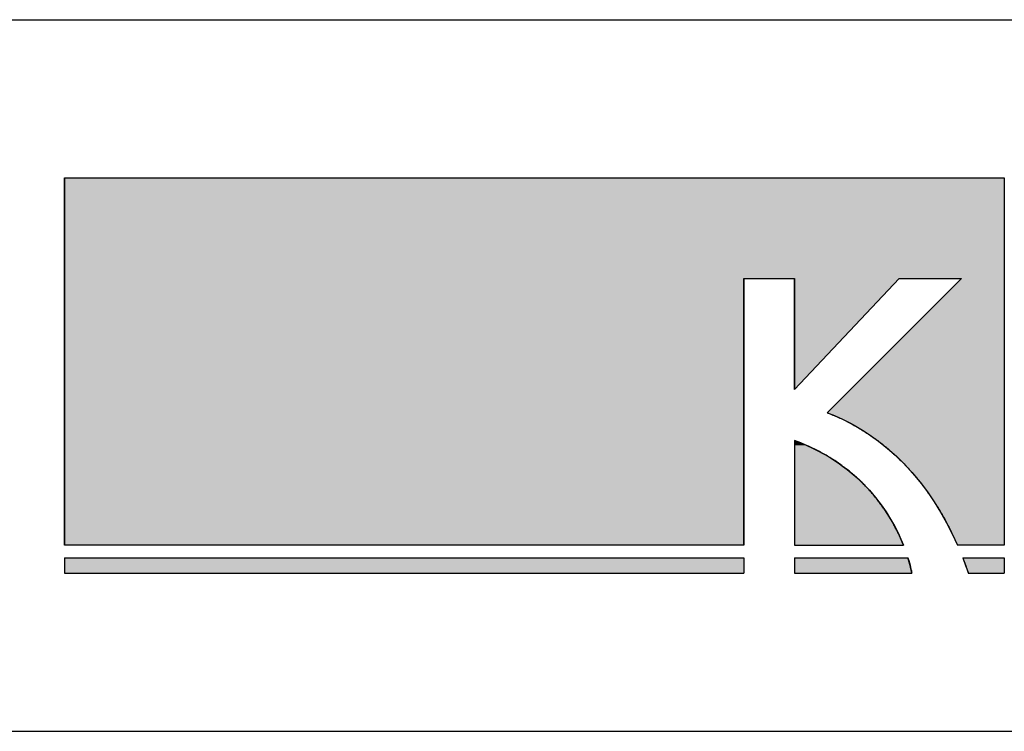
# Model space of a CAD drawing. Extents: x -103 to 16737, y -156 to 11764.
# Drawn here: x 4883 to 6128, y 304 to 1204 of the extents above; entities that cross this region are included whole.
import ezdxf

# ---------------------------------------------------------------- set-up
doc = ezdxf.new("R2010")
doc.units = 0
doc.layers.add('AM_6', color=2, linetype='CONTINUOUS')
doc.layers.add('AM_BOR', color=7, linetype='CONTINUOUS')

msp = doc.modelspace()

# ---------------------------------------------------------------- linework, layer by layer
at = {"layer": 'AM_6'}
for p, q in [((4939.9, 538.9), (4939.9, 1003.6)), ((4939.9, 1003.6), (6128.4, 1003.6)), ((6128.4, 1003.6), (6128.4, 538.9)), ((5799.1, 876.1), (5863.3, 876.1)), ((5799.1, 538.9), (5799.1, 876.1)), ((5863.3, 876.1), (5863.3, 736)), ((5995.3, 876.1), (5863.3, 736)), ((6074.5, 876.1), (5904.6, 706.5)), ((5995.3, 876.1), (6074.5, 876.1)), ((5863.3, 671.3), (5863.3, 538.9)), ((5799.1, 538.9), (4939.9, 538.9)), ((5863.3, 538.9), (6000.9, 538.9)), ((6128.4, 538.9), (6069.3, 538.9)), ((4939.9, 522.9), (5799.1, 522.9)), ((4939.9, 522.9), (4939.9, 503.6)), ((5799.1, 522.9), (5799.1, 503.6)), ((5863.3, 522.9), (6006.6, 522.9)), ((5863.3, 522.9), (5863.3, 503.6)), ((6075.9, 522.9), (6128.4, 522.9)), ((6128.4, 522.9), (6128.4, 503.6)), ((4939.9, 503.6), (5799.1, 503.6)), ((5863.3, 503.6), (6011.5, 503.6)), ((6082.9, 503.6), (6128.4, 503.6))]:
    msp.add_line(p, q, dxfattribs=at)
at = {"layer": 'AM_6', "linetype": 'CONTINUOUS'}
for p, q in [((4939.9, 1003.6), (4939.9, 876.1)), ((6128.4, 1003.6), (6128.4, 876.1)), ((4939.9, 876.1), (4939.9, 538.9)), ((5799.1, 876.1), (5799.1, 538.9)), ((5995.3, 876.1), (5863.3, 736)), ((5863.3, 736), (5863.3, 876.1)), ((6074.5, 876.1), (5904.6, 706.5)), ((6128.4, 876.1), (6128.4, 706.5)), ((5904.6, 706.5), (5911.6, 703.7)), ((5911.6, 703.7), (5918.5, 700.7)), ((5918.5, 700.7), (5925.3, 697.5)), ((5925.3, 697.5), (5931.9, 694.1)), ((6128.4, 706.5), (6128.4, 703.7)), ((6128.4, 703.7), (6128.4, 700.7)), ((6128.4, 700.7), (6128.4, 697.5)), ((6128.4, 697.5), (6128.4, 694.1)), ((5931.9, 694.1), (5938.5, 690.6)), ((5938.5, 690.6), (5944.9, 686.9)), ((5944.9, 686.9), (5951.2, 683)), ((6128.4, 694.1), (6128.4, 690.6)), ((6128.4, 690.6), (6128.4, 686.9)), ((6128.4, 686.9), (6128.4, 683)), ((5951.2, 683), (5957.4, 679)), ((5957.4, 679), (5963.4, 674.8)), ((5963.4, 674.8), (5969.4, 670.4)), ((6128.4, 683), (6128.4, 679)), ((6128.4, 679), (6128.4, 674.8)), ((6128.4, 674.8), (6128.4, 670.4)), ((5863.3, 671.3), (5863.3, 668.3)), ((5871.1, 668.3), (5863.3, 671.3)), ((5863.3, 668.3), (5863.3, 665.1)), ((5863.3, 665.1), (5863.3, 661.8)), ((5863.3, 661.8), (5863.3, 658.3)), ((5871.1, 668.3), (5878.6, 665.1)), ((5878.6, 665.1), (5885.8, 661.8)), ((5885.8, 661.8), (5892.8, 658.3)), ((5969.4, 670.4), (5980.9, 661.2)), ((5980.9, 661.2), (5991.9, 651.4)), ((6128.4, 670.4), (6128.4, 661.2)), ((6128.4, 661.2), (6128.4, 651.4)), ((5863.3, 658.3), (5863.3, 654.7)), ((5863.3, 654.7), (5863.3, 651)), ((5863.3, 651), (5863.3, 647.1)), ((5892.8, 658.3), (5899.6, 654.7)), ((5899.6, 654.7), (5906, 651)), ((5906, 651), (5912.3, 647.1)), ((5991.9, 651.4), (6002.5, 641)), ((6128.4, 651.4), (6128.4, 641)), ((5863.3, 647.1), (5863.3, 643.1)), ((5863.3, 643.1), (5863.3, 639)), ((5863.3, 639), (5863.3, 634.9)), ((5912.3, 647.1), (5918.2, 643.1)), ((5918.2, 643.1), (5924, 639)), ((5924, 639), (5929.5, 634.9)), ((6002.5, 641), (6012.5, 630)), ((6128.4, 641), (6128.4, 630)), ((5863.3, 634.9), (5863.3, 630.6)), ((5863.3, 630.6), (5863.3, 626.3)), ((5863.3, 626.3), (5863.3, 621.9)), ((5929.5, 634.9), (5934.8, 630.6)), ((5934.8, 630.6), (5939.8, 626.3)), ((5939.8, 626.3), (5944.7, 621.9)), ((6012.5, 630), (6022.1, 618.5)), ((6128.4, 630), (6128.4, 618.5)), ((5863.3, 621.9), (5863.3, 617.4)), ((5863.3, 617.4), (5863.3, 612.9)), ((5863.3, 612.9), (5863.3, 608.4)), ((5944.7, 621.9), (5949.3, 617.4)), ((5949.3, 617.4), (5953.7, 612.9)), ((5953.7, 612.9), (5957.9, 608.4)), ((6022.1, 618.5), (6031.2, 606.4)), ((6128.4, 618.5), (6128.4, 606.4)), ((5863.3, 608.4), (5863.3, 599.3)), ((5863.3, 599.3), (5863.3, 590.1)), ((5957.9, 608.4), (5965.7, 599.3)), ((5965.7, 599.3), (5972.7, 590.1)), ((6031.2, 606.4), (6039.8, 593.9)), ((6128.4, 606.4), (6128.4, 593.9)), ((5863.3, 590.1), (5863.3, 581)), ((5972.7, 590.1), (5979, 581)), ((6039.8, 593.9), (6047.9, 580.8)), ((6128.4, 593.9), (6128.4, 580.8)), ((5863.3, 581), (5863.3, 572)), ((5979, 581), (5984.6, 572)), ((6047.9, 580.8), (6055.5, 567.3)), ((6128.4, 580.8), (6128.4, 567.3)), ((5863.3, 572), (5863.3, 563.3)), ((5863.3, 563.3), (5863.3, 554.8)), ((5984.6, 572), (5989.6, 563.3)), ((5989.6, 563.3), (5994, 554.8)), ((6055.5, 567.3), (6062.6, 553.3)), ((6128.4, 567.3), (6128.4, 553.3)), ((5863.3, 554.8), (5863.3, 546.6)), ((5994, 554.8), (5997.7, 546.6)), ((6062.6, 553.3), (6069.3, 538.9)), ((6128.4, 553.3), (6128.4, 538.9)), ((5863.3, 546.6), (5863.3, 538.9)), ((5997.7, 546.6), (6000.9, 538.9)), ((4939.9, 522.9), (4939.9, 503.6)), ((5799.1, 522.9), (5799.1, 503.6)), ((5863.3, 522.9), (5863.3, 519.6)), ((5863.3, 519.6), (5863.3, 516.5)), ((5863.3, 516.5), (5863.3, 513.7)), ((5863.3, 513.7), (5863.3, 511.1)), ((5863.3, 511.1), (5863.3, 508.8)), ((6006.6, 522.9), (6007.6, 519.6)), ((6007.6, 519.6), (6008.5, 516.5)), ((6008.5, 516.5), (6009.2, 513.7)), ((6009.2, 513.7), (6009.9, 511.1)), ((6009.9, 511.1), (6010.4, 508.8)), ((6075.9, 522.9), (6079.5, 513.3)), ((6079.5, 513.3), (6083.1, 503.6)), ((6128.4, 522.9), (6128.4, 513.3)), ((6128.4, 513.3), (6128.4, 503.6)), ((5863.3, 508.8), (5863.3, 506.8)), ((5863.3, 506.8), (5863.3, 505)), ((5863.3, 505), (5863.3, 503.6)), ((6010.4, 508.8), (6010.9, 506.8)), ((6010.9, 506.8), (6011.2, 505)), ((6011.2, 505), (6011.5, 503.6))]:
    msp.add_line(p, q, dxfattribs=at)
at = {"layer": 'AM_6'}
for points in [[(5904.6, 706.5), (5906.3, 705.8), (5908.1, 705.1), (5909.9, 704.4), (5911.6, 703.6), (5913.4, 702.9), (5915.1, 702.1), (5916.9, 701.4), (5918.6, 700.6), (5920.3, 699.8), (5922, 699), (5923.7, 698.2), (5925.4, 697.4), (5927.1, 696.6), (5928.8, 695.7), (5930.5, 694.9), (5932.1, 694), (5933.8, 693.1), (5935.4, 692.3), (5937.1, 691.4), (5938.7, 690.5), (5940.4, 689.5), (5942, 688.6), (5943.6, 687.7), (5945.2, 686.7), (5946.8, 685.8), (5948.4, 684.8), (5950, 683.8), (5951.5, 682.8), (5953.1, 681.8), (5954.7, 680.8), (5956.2, 679.8), (5957.8, 678.7), (5959.3, 677.7), (5960.8, 676.6), (5962.3, 675.6), (5963.9, 674.5), (5965.4, 673.4), (5966.9, 672.3), (5968.3, 671.2), (5969.8, 670.1), (5971.3, 669), (5972.8, 667.8), (5974.2, 666.7), (5975.7, 665.5), (5977.1, 664.3), (5978.6, 663.2), (5980, 662), (5981.4, 660.8), (5982.8, 659.6), (5984.2, 658.4), (5985.6, 657.1), (5987, 655.9), (5988.4, 654.7), (5989.8, 653.4), (5991.1, 652.1), (5992.5, 650.9), (5993.9, 649.6), (5995.2, 648.3), (5996.5, 647), (5997.9, 645.7), (5999.2, 644.4), (6000.5, 643), (6001.8, 641.7), (6003.1, 640.3), (6004.4, 639), (6005.7, 637.6), (6007, 636.2), (6008.2, 634.9), (6009.5, 633.5), (6010.7, 632.1), (6012, 630.7), (6013.2, 629.2), (6014.4, 627.8), (6015.7, 626.4), (6016.9, 624.9), (6018.1, 623.5), (6019.3, 622), (6020.5, 620.5), (6021.6, 619.1), (6022.8, 617.6), (6024, 616.1), (6025.1, 614.6), (6026.3, 613.1), (6027.4, 611.5), (6028.6, 610), (6029.7, 608.5), (6030.8, 606.9), (6031.9, 605.4), (6033, 603.8), (6034.1, 602.2), (6035.2, 600.7), (6036.3, 599.1), (6037.4, 597.5), (6038.4, 595.9), (6039.5, 594.3), (6040.6, 592.7), (6041.6, 591), (6042.6, 589.4), (6043.7, 587.8), (6044.7, 586.1), (6045.7, 584.5), (6046.7, 582.8), (6047.7, 581.1), (6048.7, 579.4), (6049.7, 577.8), (6050.6, 576.1), (6051.6, 574.4), (6052.6, 572.7), (6053.5, 570.9), (6054.4, 569.2), (6055.4, 567.5), (6056.3, 565.8), (6057.2, 564), (6058.1, 562.3), (6059, 560.5), (6059.9, 558.7), (6060.8, 557), (6061.7, 555.2), (6062.6, 553.4), (6063.4, 551.6), (6064.3, 549.8), (6065.1, 548), (6066, 546.2), (6066.8, 544.4), (6067.6, 542.5), (6068.5, 540.7), (6069.3, 538.9)], [(6000.9, 538.9), (6000.6, 539.8), (6000.2, 540.8), (5999.8, 541.7), (5999.4, 542.7), (5999, 543.7), (5998.6, 544.7), (5998.1, 545.7), (5997.7, 546.7), (5997.2, 547.7), (5996.8, 548.7), (5996.3, 549.7), (5995.9, 550.7), (5995.4, 551.8), (5994.9, 552.8), (5994.4, 553.8), (5993.9, 554.9), (5993.4, 555.9), (5992.8, 557), (5992.3, 558.1), (5991.8, 559.1), (5991.2, 560.2), (5990.6, 561.3), (5990.1, 562.4), (5989.5, 563.5), (5988.9, 564.6), (5988.3, 565.7), (5987.7, 566.8), (5987.1, 567.9), (5986.4, 569), (5985.8, 570.1), (5985.1, 571.2), (5984.5, 572.3), (5983.8, 573.4), (5983.1, 574.6), (5982.4, 575.7), (5981.7, 576.8), (5981, 578), (5980.3, 579.1), (5979.5, 580.2), (5978.8, 581.4), (5978, 582.5), (5977.3, 583.7), (5976.5, 584.8), (5975.7, 586), (5974.9, 587.1), (5974.1, 588.3), (5973.2, 589.4), (5972.4, 590.6), (5971.6, 591.7), (5970.7, 592.9), (5969.8, 594), (5968.9, 595.2), (5968, 596.3), (5967.1, 597.5), (5966.2, 598.6), (5965.3, 599.8), (5964.3, 600.9), (5963.4, 602.1), (5962.4, 603.2), (5961.4, 604.4), (5960.4, 605.5), (5959.4, 606.7), (5958.4, 607.8), (5957.4, 609), (5956.3, 610.1), (5955.3, 611.3), (5954.2, 612.4), (5953.1, 613.5), (5952, 614.7), (5950.9, 615.8), (5949.8, 616.9), (5948.6, 618.1), (5947.5, 619.2), (5946.3, 620.3), (5945.1, 621.4), (5943.9, 622.5), (5942.7, 623.6), (5941.5, 624.8), (5940.3, 625.9), (5939, 627), (5937.8, 628.1), (5936.5, 629.1), (5935.2, 630.2), (5933.9, 631.3), (5932.6, 632.4), (5931.3, 633.5), (5929.9, 634.5), (5928.6, 635.6), (5927.2, 636.6), (5925.8, 637.7), (5924.4, 638.7), (5923, 639.8), (5921.5, 640.8), (5920.1, 641.8), (5918.6, 642.9), (5917.1, 643.9), (5915.6, 644.9), (5914.1, 645.9), (5912.6, 646.9), (5911, 647.9), (5909.5, 648.8), (5907.9, 649.8), (5906.3, 650.8), (5904.7, 651.7), (5903.1, 652.7), (5901.5, 653.6), (5899.8, 654.6), (5898.1, 655.5), (5896.5, 656.4), (5894.8, 657.3), (5893, 658.2), (5891.3, 659.1), (5889.6, 660), (5887.8, 660.8), (5886, 661.7), (5884.2, 662.6), (5882.4, 663.4), (5880.6, 664.2), (5878.7, 665.1), (5876.8, 665.9), (5874.9, 666.7), (5873, 667.5), (5871.1, 668.3), (5869.2, 669), (5867.2, 669.8), (5865.3, 670.5), (5863.3, 671.3)], [(6011.5, 503.6), (6011.5, 503.7), (6011.5, 503.7), (6011.5, 503.8), (6011.4, 503.9), (6011.4, 504), (6011.4, 504.1), (6011.4, 504.2), (6011.4, 504.3), (6011.4, 504.4), (6011.3, 504.5), (6011.3, 504.5), (6011.3, 504.6), (6011.3, 504.7), (6011.3, 504.8), (6011.2, 504.9), (6011.2, 505), (6011.2, 505.1), (6011.2, 505.2), (6011.2, 505.3), (6011.1, 505.4), (6011.1, 505.6), (6011.1, 505.7), (6011.1, 505.8), (6011.1, 505.9), (6011, 506), (6011, 506.1), (6011, 506.2), (6011, 506.3), (6010.9, 506.4), (6010.9, 506.6), (6010.9, 506.7), (6010.9, 506.8), (6010.8, 506.9), (6010.8, 507), (6010.8, 507.2), (6010.8, 507.3), (6010.7, 507.4), (6010.7, 507.5), (6010.7, 507.7), (6010.6, 507.8), (6010.6, 507.9), (6010.6, 508), (6010.6, 508.2), (6010.5, 508.3), (6010.5, 508.4), (6010.5, 508.6), (6010.4, 508.7), (6010.4, 508.9), (6010.4, 509), (6010.3, 509.1), (6010.3, 509.3), (6010.3, 509.4), (6010.2, 509.6), (6010.2, 509.7), (6010.2, 509.8), (6010.1, 510), (6010.1, 510.1), (6010.1, 510.3), (6010, 510.4), (6010, 510.6), (6010, 510.7), (6009.9, 510.9), (6009.9, 511), (6009.9, 511.2), (6009.8, 511.3), (6009.8, 511.5), (6009.7, 511.7), (6009.7, 511.8), (6009.7, 512), (6009.6, 512.1), (6009.6, 512.3), (6009.5, 512.5), (6009.5, 512.6), (6009.5, 512.8), (6009.4, 513), (6009.4, 513.1), (6009.3, 513.3), (6009.3, 513.5), (6009.2, 513.6), (6009.2, 513.8), (6009.1, 514), (6009.1, 514.1), (6009.1, 514.3), (6009, 514.5), (6009, 514.7), (6008.9, 514.8), (6008.9, 515), (6008.8, 515.2), (6008.8, 515.4), (6008.7, 515.6), (6008.7, 515.7), (6008.6, 515.9), (6008.6, 516.1), (6008.5, 516.3), (6008.5, 516.5), (6008.4, 516.7), (6008.4, 516.9), (6008.3, 517), (6008.3, 517.2), (6008.2, 517.4), (6008.2, 517.6), (6008.1, 517.8), (6008.1, 518), (6008, 518.2), (6007.9, 518.4), (6007.9, 518.6), (6007.8, 518.8), (6007.8, 519), (6007.7, 519.2), (6007.7, 519.4), (6007.6, 519.6), (6007.5, 519.8), (6007.5, 520), (6007.4, 520.2), (6007.4, 520.4), (6007.3, 520.6), (6007.2, 520.8), (6007.2, 521), (6007.1, 521.2), (6007, 521.4), (6007, 521.6), (6006.9, 521.8), (6006.9, 522), (6006.8, 522.3), (6006.7, 522.5), (6006.7, 522.7), (6006.6, 522.9)], [(6075.9, 522.9), (6075.9, 522.7), (6076, 522.6), (6076, 522.4), (6076.1, 522.3), (6076.2, 522.1), (6076.2, 522), (6076.3, 521.8), (6076.3, 521.7), (6076.4, 521.5), (6076.4, 521.4), (6076.5, 521.2), (6076.6, 521.1), (6076.6, 520.9), (6076.7, 520.8), (6076.7, 520.6), (6076.8, 520.5), (6076.8, 520.3), (6076.9, 520.2), (6077, 520), (6077, 519.9), (6077.1, 519.7), (6077.1, 519.6), (6077.2, 519.4), (6077.3, 519.3), (6077.3, 519.1), (6077.4, 519), (6077.4, 518.8), (6077.5, 518.7), (6077.5, 518.5), (6077.6, 518.4), (6077.6, 518.2), (6077.7, 518.1), (6077.8, 517.9), (6077.8, 517.8), (6077.9, 517.6), (6077.9, 517.5), (6078, 517.3), (6078, 517.2), (6078.1, 517), (6078.2, 516.9), (6078.2, 516.7), (6078.3, 516.6), (6078.3, 516.4), (6078.4, 516.3), (6078.4, 516.1), (6078.5, 516), (6078.6, 515.8), (6078.6, 515.7), (6078.7, 515.5), (6078.7, 515.4), (6078.8, 515.2), (6078.8, 515.1), (6078.9, 514.9), (6078.9, 514.8), (6079, 514.6), (6079.1, 514.5), (6079.1, 514.3), (6079.2, 514.2), (6079.2, 514), (6079.3, 513.8), (6079.3, 513.7), (6079.4, 513.5), (6079.4, 513.4), (6079.5, 513.2), (6079.6, 513.1), (6079.6, 512.9), (6079.7, 512.8), (6079.7, 512.6), (6079.8, 512.5), (6079.8, 512.3), (6079.9, 512.2), (6079.9, 512), (6080, 511.9), (6080, 511.7), (6080.1, 511.6), (6080.2, 511.4), (6080.2, 511.3), (6080.3, 511.1), (6080.3, 511), (6080.4, 510.8), (6080.4, 510.6), (6080.5, 510.5), (6080.5, 510.3), (6080.6, 510.2), (6080.6, 510), (6080.7, 509.9), (6080.8, 509.7), (6080.8, 509.6), (6080.9, 509.4), (6080.9, 509.3), (6081, 509.1), (6081, 509), (6081.1, 508.8), (6081.1, 508.7), (6081.2, 508.5), (6081.2, 508.4), (6081.3, 508.2), (6081.3, 508), (6081.4, 507.9), (6081.5, 507.7), (6081.5, 507.6), (6081.6, 507.4), (6081.6, 507.3), (6081.7, 507.1), (6081.7, 507), (6081.8, 506.8), (6081.8, 506.7), (6081.9, 506.5), (6081.9, 506.4), (6082, 506.2), (6082, 506.1), (6082.1, 505.9), (6082.1, 505.7), (6082.2, 505.6), (6082.2, 505.4), (6082.3, 505.3), (6082.4, 505.1), (6082.4, 505), (6082.5, 504.8), (6082.5, 504.7), (6082.6, 504.5), (6082.6, 504.4), (6082.7, 504.2), (6082.7, 504), (6082.8, 503.9), (6082.8, 503.7), (6082.9, 503.6)]]:
    msp.add_lwpolyline(points, dxfattribs=at)
for points in [[(4939.9, 1003.6), (4939.9, 876.1), (6128.4, 876.1)], [(6128.4, 876.1), (6128.4, 1003.6), (4939.9, 1003.6)], [(4939.9, 876.1), (4939.9, 538.9), (5799.1, 538.9)], [(5799.1, 538.9), (5799.1, 876.1), (4939.9, 876.1)], [(5863.3, 736), (5995.3, 876.1), (5863.3, 876.1)], [(6074.5, 876.1), (5904.6, 706.5), (6128.4, 706.5)], [(6128.4, 706.5), (6128.4, 876.1), (6074.5, 876.1)], [(5904.6, 706.5), (5911.6, 703.7), (6128.4, 703.7)], [(6128.4, 703.7), (6128.4, 706.5), (5904.6, 706.5)], [(5911.6, 703.7), (5918.5, 700.7), (6128.4, 700.7)], [(6128.4, 700.7), (6128.4, 703.7), (5911.6, 703.7)], [(5918.5, 700.7), (5925.3, 697.5), (6128.4, 697.5)], [(6128.4, 697.5), (6128.4, 700.7), (5918.5, 700.7)], [(5925.3, 697.5), (5931.9, 694.1), (6128.4, 694.1)], [(6128.4, 694.1), (6128.4, 697.5), (5925.3, 697.5)], [(5931.9, 694.1), (5938.5, 690.6), (6128.4, 690.6)], [(6128.4, 690.6), (6128.4, 694.1), (5931.9, 694.1)], [(5938.5, 690.6), (5944.9, 686.9), (6128.4, 686.9)], [(6128.4, 686.9), (6128.4, 690.6), (5938.5, 690.6)], [(5944.9, 686.9), (5951.2, 683), (6128.4, 683)], [(6128.4, 683), (6128.4, 686.9), (5944.9, 686.9)], [(5951.2, 683), (5957.4, 679), (6128.4, 679)], [(6128.4, 679), (6128.4, 683), (5951.2, 683)], [(5957.4, 679), (5963.4, 674.8), (6128.4, 674.8)], [(6128.4, 674.8), (6128.4, 679), (5957.4, 679)], [(5963.4, 674.8), (5969.4, 670.4), (6128.4, 670.4)], [(6128.4, 670.4), (6128.4, 674.8), (5963.4, 674.8)], [(5863.3, 671.3), (5863.3, 668.3), (5871.1, 668.3)], [(5863.3, 668.3), (5863.3, 665.1), (5878.6, 665.1)], [(5878.6, 665.1), (5871.1, 668.3), (5863.3, 668.3)], [(5863.3, 665.1), (5863.3, 661.8), (5885.8, 661.8)], [(5885.8, 661.8), (5878.6, 665.1), (5863.3, 665.1)], [(5863.3, 661.8), (5863.3, 658.3), (5892.8, 658.3)], [(5892.8, 658.3), (5885.8, 661.8), (5863.3, 661.8)], [(5969.4, 670.4), (5980.9, 661.2), (6128.4, 661.2)], [(6128.4, 661.2), (6128.4, 670.4), (5969.4, 670.4)], [(5980.9, 661.2), (5991.9, 651.4), (6128.4, 651.4)], [(6128.4, 651.4), (6128.4, 661.2), (5980.9, 661.2)], [(5863.3, 658.3), (5863.3, 654.7), (5899.6, 654.7)], [(5899.6, 654.7), (5892.8, 658.3), (5863.3, 658.3)], [(5863.3, 654.7), (5863.3, 651), (5906, 651)], [(5906, 651), (5899.6, 654.7), (5863.3, 654.7)], [(5863.3, 651), (5863.3, 647.1), (5912.3, 647.1)], [(5912.3, 647.1), (5906, 651), (5863.3, 651)], [(5991.9, 651.4), (6002.5, 641), (6128.4, 641)], [(6128.4, 641), (6128.4, 651.4), (5991.9, 651.4)], [(5863.3, 647.1), (5863.3, 643.1), (5918.2, 643.1)], [(5918.2, 643.1), (5912.3, 647.1), (5863.3, 647.1)], [(5863.3, 643.1), (5863.3, 639), (5924, 639)], [(5924, 639), (5918.2, 643.1), (5863.3, 643.1)], [(5863.3, 639), (5863.3, 634.9), (5929.5, 634.9)], [(5929.5, 634.9), (5924, 639), (5863.3, 639)], [(6002.5, 641), (6012.5, 630), (6128.4, 630)], [(6128.4, 630), (6128.4, 641), (6002.5, 641)], [(5863.3, 634.9), (5863.3, 630.6), (5934.8, 630.6)], [(5934.8, 630.6), (5929.5, 634.9), (5863.3, 634.9)], [(5863.3, 630.6), (5863.3, 626.3), (5939.8, 626.3)], [(5939.8, 626.3), (5934.8, 630.6), (5863.3, 630.6)], [(5863.3, 626.3), (5863.3, 621.9), (5944.7, 621.9)], [(5944.7, 621.9), (5939.8, 626.3), (5863.3, 626.3)], [(6012.5, 630), (6022.1, 618.5), (6128.4, 618.5)], [(6128.4, 618.5), (6128.4, 630), (6012.5, 630)], [(5863.3, 621.9), (5863.3, 617.4), (5949.3, 617.4)], [(5949.3, 617.4), (5944.7, 621.9), (5863.3, 621.9)], [(5863.3, 617.4), (5863.3, 612.9), (5953.7, 612.9)], [(5953.7, 612.9), (5949.3, 617.4), (5863.3, 617.4)], [(5863.3, 612.9), (5863.3, 608.4), (5957.9, 608.4)], [(5957.9, 608.4), (5953.7, 612.9), (5863.3, 612.9)], [(6022.1, 618.5), (6031.2, 606.4), (6128.4, 606.4)], [(6128.4, 606.4), (6128.4, 618.5), (6022.1, 618.5)], [(5863.3, 608.4), (5863.3, 599.3), (5965.7, 599.3)], [(5965.7, 599.3), (5957.9, 608.4), (5863.3, 608.4)], [(5863.3, 599.3), (5863.3, 590.1), (5972.7, 590.1)], [(5972.7, 590.1), (5965.7, 599.3), (5863.3, 599.3)], [(6031.2, 606.4), (6039.8, 593.9), (6128.4, 593.9)], [(6128.4, 593.9), (6128.4, 606.4), (6031.2, 606.4)], [(5863.3, 590.1), (5863.3, 581), (5979, 581)], [(5979, 581), (5972.7, 590.1), (5863.3, 590.1)], [(6039.8, 593.9), (6047.9, 580.8), (6128.4, 580.8)], [(6128.4, 580.8), (6128.4, 593.9), (6039.8, 593.9)], [(5863.3, 581), (5863.3, 572), (5984.6, 572)], [(5984.6, 572), (5979, 581), (5863.3, 581)], [(6047.9, 580.8), (6055.5, 567.3), (6128.4, 567.3)], [(6128.4, 567.3), (6128.4, 580.8), (6047.9, 580.8)], [(5863.3, 572), (5863.3, 563.3), (5989.6, 563.3)], [(5989.6, 563.3), (5984.6, 572), (5863.3, 572)], [(5863.3, 563.3), (5863.3, 554.8), (5994, 554.8)], [(5994, 554.8), (5989.6, 563.3), (5863.3, 563.3)], [(6055.5, 567.3), (6062.6, 553.3), (6128.4, 553.3)], [(6128.4, 553.3), (6128.4, 567.3), (6055.5, 567.3)], [(5863.3, 554.8), (5863.3, 546.6), (5997.7, 546.6)], [(5997.7, 546.6), (5994, 554.8), (5863.3, 554.8)], [(6062.6, 553.3), (6069.3, 538.9), (6128.4, 538.9)], [(6128.4, 538.9), (6128.4, 553.3), (6062.6, 553.3)], [(5863.3, 546.6), (5863.3, 538.9), (6000.9, 538.9)], [(6000.9, 538.9), (5997.7, 546.6), (5863.3, 546.6)], [(4939.9, 522.9), (4939.9, 503.6), (5799.1, 503.6)], [(5799.1, 503.6), (5799.1, 522.9), (4939.9, 522.9)], [(5863.3, 522.9), (5863.3, 519.6), (6007.6, 519.6)], [(6007.6, 519.6), (6006.6, 522.9), (5863.3, 522.9)], [(5863.3, 519.6), (5863.3, 516.5), (6008.5, 516.5)], [(6008.5, 516.5), (6007.6, 519.6), (5863.3, 519.6)], [(5863.3, 516.5), (5863.3, 513.7), (6009.2, 513.7)], [(6009.2, 513.7), (6008.5, 516.5), (5863.3, 516.5)], [(5863.3, 513.7), (5863.3, 511.1), (6009.9, 511.1)], [(6009.9, 511.1), (6009.2, 513.7), (5863.3, 513.7)], [(5863.3, 511.1), (5863.3, 508.8), (6010.4, 508.8)], [(6010.4, 508.8), (6009.9, 511.1), (5863.3, 511.1)], [(6075.9, 522.9), (6079.5, 513.3), (6128.4, 513.3)], [(6128.4, 513.3), (6128.4, 522.9), (6075.9, 522.9)], [(6079.5, 513.3), (6083.1, 503.6), (6128.4, 503.6)], [(6128.4, 503.6), (6128.4, 513.3), (6079.5, 513.3)], [(5863.3, 508.8), (5863.3, 506.8), (6010.9, 506.8)], [(6010.9, 506.8), (6010.4, 508.8), (5863.3, 508.8)], [(5863.3, 506.8), (5863.3, 505), (6011.2, 505)], [(6011.2, 505), (6010.9, 506.8), (5863.3, 506.8)], [(5863.3, 505), (5863.3, 503.6), (6011.5, 503.6)], [(6011.5, 503.6), (6011.2, 505), (5863.3, 505)]]:
    msp.add_solid(points, dxfattribs=at)
at = {"layer": 'AM_BOR'}
for p, q in [((737.3, 1203.6), (16337.3, 1203.6)), ((737.3, 303.6), (16337.3, 303.6))]:
    msp.add_line(p, q, dxfattribs=at)

doc.saveas('drawing.dxf')
